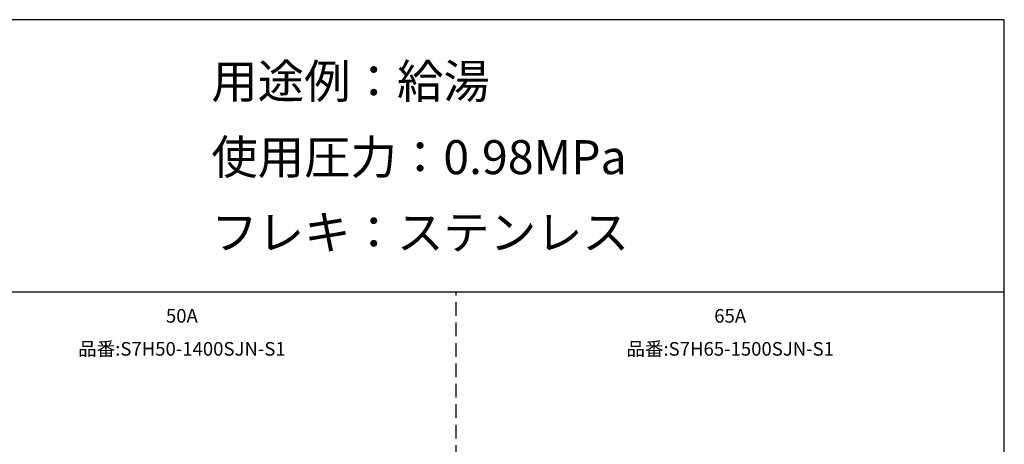
# Model space of a CAD drawing. Extents: x 207 to 48760, y 0 to 27750.
# Drawn here: x 34286 to 48760, y 21513 to 27750 of the extents above; entities that cross this region are included whole.
import ezdxf
from ezdxf.enums import TextEntityAlignment as Align

# ---------------------------------------------------------------- set-up
doc = ezdxf.new("R2010")
doc.units = 0
doc.header["$LTSCALE"] = 400
doc.linetypes.add('DASHED', pattern=[0.75, 0.5, -0.25])
for name, color, linetype in [('GAWA', 2, 'CONTINUOUS'), ('KARISEN', 5, 'DASHED'), ('SCALE', 4, 'CONTINUOUS')]:
    doc.layers.add(name, color=color, linetype=linetype)
doc.styles.get("Standard").update_dxf_attribs({"font": 'TXT', "bigfont": 'BIGFONT'})

msp = doc.modelspace()

# ---------------------------------------------------------------- linework, layer by layer
at = {"layer": 'GAWA'}
for p, q in [((48760, 27750), (400, 27750)), ((48760, 0), (48760, 27750)), ((48760, 23750), (400, 23750))]:
    msp.add_line(p, q, dxfattribs=at)
at = {"layer": 'KARISEN'}
msp.add_line((40700, 0), (40700, 23750), dxfattribs=at)

# ---------------------------------------------------------------- texts
at = {"layer": 'SCALE'}
for s, p in [('用途例：給湯', (37103, 26596)), ('使用圧力：0.98MPa', (37103, 25481)), ('フレキ：ステンレス', (37103, 24376))]:
    msp.add_text(s, height=500, dxfattribs=at).set_placement(p)
for s, p in [('50A', (36670, 23374)), ('65A', (44730, 23374)), ('品番:S7H50-1400SJN-S1', (36670, 22889)), ('品番:S7H65-1500SJN-S1', (44730, 22889))]:
    msp.add_text(s, height=200, dxfattribs=at).set_placement(p, align=Align.MIDDLE)

doc.saveas('drawing.dxf')
